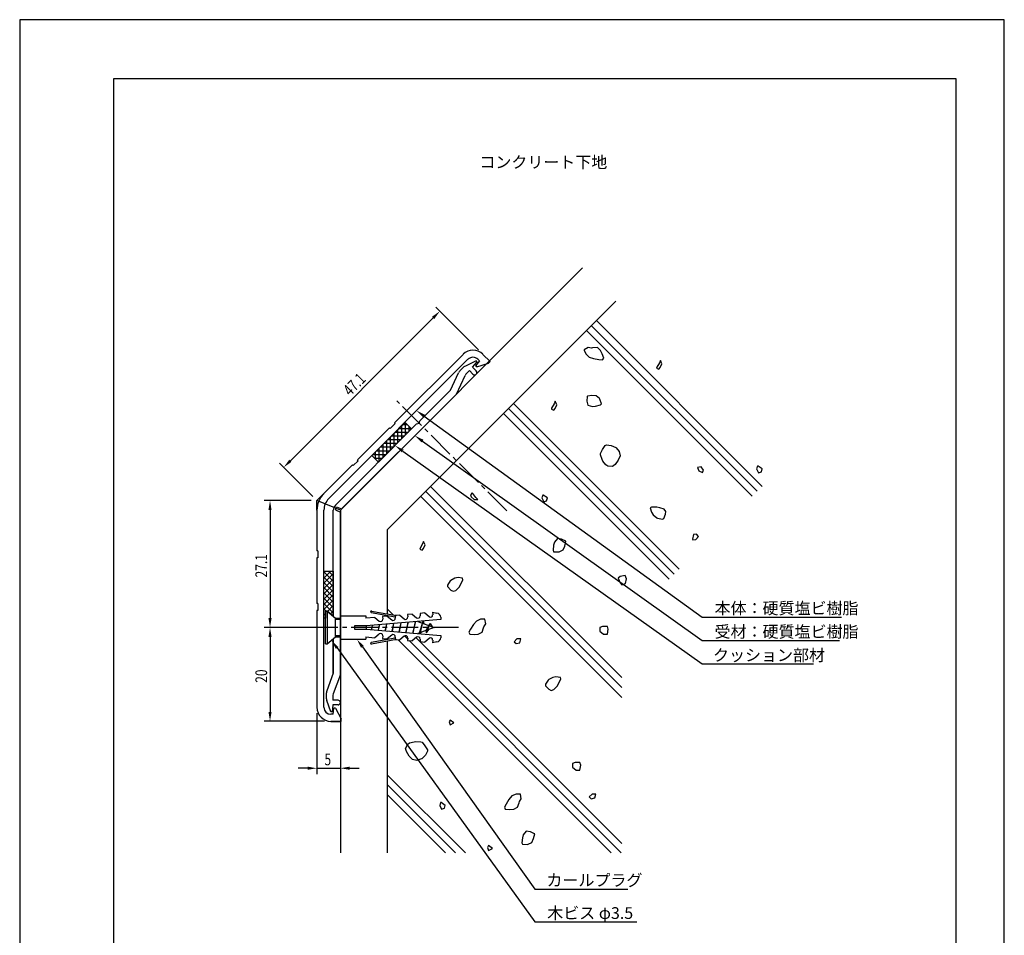
# Model space of a CAD drawing. Extents: x 0 to 210, y 0 to 297.
# Drawn here: x 0 to 210, y 102 to 297 of the extents above; entities that cross this region are included whole.
import ezdxf

# ---------------------------------------------------------------- set-up
doc = ezdxf.new("R2010")
doc.units = 0
doc.header["$LTSCALE"] = 0.3
doc.linetypes.add('CENTER2', pattern=[28.575, 19.05, -3.175, 3.175, -3.175])
doc.layers.get('DEFPOINTS').update_dxf_attribs({"color": 4, "linetype": 'CONTINUOUS'})
for name, color, linetype in [('BIS', 7, 'CONTINUOUS'), ('CENTER', 6, 'CENTER2'), ('DIMS', 1, 'CONTINUOUS'), ('GENKYO', 3, 'CONTINUOUS'), ('HATCH', 9, 'CONTINUOUS'), ('MODEL', 7, 'CONTINUOUS'), ('TEXT', 7, 'CONTINUOUS'), ('TITLE', 7, 'CONTINUOUS')]:
    doc.layers.add(name, color=color, linetype=linetype)
doc.styles.add('DIMS', font='romans.shx', dxfattribs={"width": 0.75, "bigfont": 'bigfont.shx'})
doc.styles.get("Standard").update_dxf_attribs({"font": 'romans.shx', "bigfont": 'bigfont.shx'})

msp = doc.modelspace()

# ---------------------------------------------------------------- linework, layer by layer
at = {"layer": 'BIS'}
for p, q in [((65.19, 170.92), (65.59, 170.92)), ((65.19, 163.92), (65.19, 170.92)), ((65.59, 170.92), (67.39, 169.42)), ((65.59, 170.92), (65.59, 163.92)), ((74.99, 170.61), (80.09, 169.71)), ((75.04, 170.94), (80.4, 170)), ((83.72, 170.29), (82.72, 170.2)), ((82.72, 170.2), (82.77, 169.67)), ((83.72, 170.29), (84.65, 169.5)), ((86.38, 170.52), (85.38, 170.43)), ((85.38, 170.43), (85.43, 169.91)), ((86.38, 170.52), (87.31, 169.74)), ((88.04, 170.67), (88.98, 170.5)), ((88.04, 170.67), (88.08, 170.14)), ((67.39, 165.42), (67.39, 169.42)), ((67.39, 169.42), (68.39, 169.42)), ((67.39, 169.17), (68.39, 169.17)), ((68.39, 169.92), (68.39, 164.92)), ((68.39, 169.92), (73.81, 169.92)), ((73.81, 169.92), (73.83, 169.42)), ((75.75, 169.59), (73.83, 169.42)), ((89.84, 169.15), (73.9, 167.76)), ((75.75, 169.59), (76.69, 168.81)), ((76.7, 168), (76.43, 166.87)), ((76.56, 166.86), (76.78, 168.01)), ((78.41, 169.82), (77.41, 169.74)), ((77.41, 169.74), (77.46, 169.21)), ((78.23, 168.13), (77.89, 166.74)), ((78.04, 166.73), (78.3, 168.14)), ((78.39, 170.01), (78.39, 169.82)), ((78.39, 170.01), (78.39, 169.82)), ((78.41, 169.82), (79.34, 169.04)), ((79.76, 168.27), (79.36, 166.61)), ((79.51, 166.6), (79.83, 168.27)), ((81.06, 170.06), (80.07, 169.97)), ((80.07, 169.97), (80.11, 169.44)), ((81.3, 168.4), (80.83, 166.48)), ((80.99, 166.47), (81.35, 168.41)), ((81.06, 170.06), (82, 169.27)), ((82.83, 168.54), (82.3, 166.35)), ((82.46, 166.34), (82.88, 168.54)), ((84.39, 168.67), (83.77, 166.23)), ((83.95, 166.21), (84.43, 168.68)), ((84.93, 168.72), (88.39, 167.42)), ((86.03, 168.82), (85.19, 166.22)), ((85.38, 166.09), (86.04, 168.82)), ((86.03, 168.82), (85.81, 168.39)), ((86.04, 168.84), (86.22, 168.24)), ((87.54, 168.28), (86.65, 166.77)), ((86.79, 166.29), (87.54, 168.28)), ((87.54, 168.28), (87.19, 167.87)), ((87.54, 168.28), (87.97, 167.58)), ((89.8, 169.6), (89.84, 169.15)), ((71.4, 167.76), (71.4, 167.09)), ((73.9, 167.76), (71.4, 167.76)), ((71.4, 167.09), (73.9, 167.09)), ((73.9, 167.76), (73.9, 167.42)), ((73.9, 167.42), (73.9, 167.09)), ((73.9, 167.09), (89.84, 165.7)), ((75.17, 167.87), (74.96, 167)), ((75.08, 166.99), (75.25, 167.87)), ((76.68, 166.04), (75.75, 165.25)), ((88.39, 167.42), (84.93, 166.12)), ((85.19, 166.22), (85.22, 166.1)), ((85.57, 166.37), (85.45, 166.08)), ((86.65, 166.77), (86.79, 166.29)), ((86.79, 166.29), (87.26, 167)), ((65.19, 163.92), (65.59, 163.92)), ((65.59, 163.92), (67.39, 165.42)), ((68.39, 165.67), (67.39, 165.67)), ((67.39, 165.42), (68.39, 165.42)), ((68.39, 164.92), (73.81, 164.92)), ((73.83, 165.42), (73.81, 164.92)), ((73.83, 165.42), (75.75, 165.25)), ((80.09, 165.13), (74.98, 164.23)), ((80.4, 164.85), (75.04, 163.9)), ((77.46, 165.64), (77.41, 165.11)), ((77.41, 165.11), (78.41, 165.02)), ((78.39, 165.02), (78.39, 164.83)), ((78.39, 165.02), (78.39, 164.83)), ((79.34, 165.81), (78.41, 165.02)), ((80.11, 165.4), (80.07, 164.88)), ((80.07, 164.88), (81.06, 164.79)), ((82, 165.57), (81.06, 164.79)), ((82.77, 165.17), (82.72, 164.64)), ((82.72, 164.64), (83.72, 164.56)), ((84.65, 165.34), (83.72, 164.56)), ((85.1, 165.43), (85.41, 165.12)), ((85.43, 164.94), (85.38, 164.41)), ((85.38, 164.41), (86.38, 164.33)), ((87.31, 165.11), (86.38, 164.33)), ((88.08, 164.71), (88.04, 164.18)), ((88.98, 164.35), (88.04, 164.18)), ((89.84, 165.7), (89.8, 165.24))]:
    msp.add_line(p, q, dxfattribs=at)
for centre, radius, start, end in [((75.02, 170.78), 0.167, 80, 260), ((87.61, 170.1), 0.471, 229.9994, 4.992), ((88.81, 169.51), 1, 4.9956, 79.998), ((76.99, 169.17), 0.47, 229.9995, 4.998), ((79.64, 169.4), 0.471, 229.9994, 4.992), ((82.3, 169.63), 0.471, 229.9994, 4.9912), ((84.96, 169.87), 0.471, 230.007, 4.9912), ((76.99, 165.68), 0.471, 355.0088, 129.993), ((79.64, 165.44), 0.471, 355.008, 130.0006), ((75.01, 164.07), 0.167, 100.0145, 279.9772), ((82.3, 165.21), 0.471, 354.999, 130.0069), ((84.96, 164.98), 0.471, 354.999, 129.9994), ((87.61, 164.75), 0.471, 354.9981, 130.0069), ((88.81, 165.33), 1, 280.0004, 354.9951)]:
    msp.add_arc(centre, radius, start, end, dxfattribs=at)
at = {"layer": 'CENTER'}
for p, q in [((103.89, 192.28), (80.41, 215.76)), ((93.59, 167.42), (60.39, 167.42))]:
    msp.add_line(p, q, dxfattribs=at)
at = {"layer": 'DEFPOINTS'}
for p, q in [((210, 297), (0, 297)), ((0, 297), (0, 0)), ((210, 0), (210, 297)), ((63.39, 194.49), (64.86, 195.96)), ((68.39, 192.42), (63.39, 194.49)), ((63.39, 192.42), (63.39, 194.49))]:
    msp.add_line(p, q, dxfattribs=at)
at = {"layer": 'DIMS'}
for p, q in [((97.82, 226.63), (88.72, 235.73)), ((57.73, 202.98), (88.19, 233.43)), ((86.29, 212.48), (145.59, 169.66)), ((85.92, 207.17), (145.59, 164.66)), ((81.69, 205.05), (145.59, 159.66)), ((62.51, 195.38), (55.44, 202.45)), ((62.14, 194.49), (52.14, 194.49)), ((53.39, 192.49), (53.39, 169.42)), ((145.59, 169.66), (175.27, 169.66)), ((65.01, 167.42), (52.14, 167.42)), ((59.14, 167.42), (52.14, 167.42)), ((53.39, 165.42), (53.39, 149.43)), ((145.59, 164.66), (174.83, 164.66)), ((67.69, 163.07), (109.89, 104.67)), ((73.08, 163.29), (109.89, 111.67)), ((145.59, 159.66), (169.28, 159.66)), ((63.39, 149.17), (63.39, 136.17)), ((65.01, 147.43), (52.14, 147.43)), ((68.39, 146.17), (68.39, 136.17)), ((61.39, 137.42), (59.39, 137.42)), ((63.39, 137.42), (68.39, 137.42)), ((70.39, 137.42), (72.39, 137.42)), ((109.89, 111.67), (129.68, 111.67)), ((109.89, 104.67), (131.61, 104.67))]:
    msp.add_line(p, q, dxfattribs=at)
for points in [[(87.95, 233.67), (88.42, 233.2), (89.6, 234.85)], [(86.09, 212.21), (84.67, 213.65), (86.48, 212.75)], [(85.73, 206.89), (84.3, 208.33), (86.12, 207.44)], [(81.5, 204.78), (80.06, 206.21), (81.88, 205.33)], [(57.5, 203.21), (57.97, 202.74), (56.32, 201.57)], [(53.06, 192.49), (53.72, 192.49), (53.39, 194.49)], [(53.06, 169.42), (53.72, 169.42), (53.39, 167.42)], [(53.06, 165.42), (53.72, 165.42), (53.39, 167.42)], [(67.42, 162.88), (66.51, 164.69), (67.96, 163.27)], [(72.81, 163.1), (71.92, 164.92), (73.36, 163.49)], [(53.06, 149.43), (53.72, 149.43), (53.39, 147.43)], [(61.39, 137.76), (61.39, 137.09), (63.39, 137.42)], [(70.39, 137.76), (70.39, 137.09), (68.39, 137.42)]]:
    msp.add_solid(points, dxfattribs=at)
at = {"layer": 'GENKYO'}
for p, q in [((68.39, 192.42), (120.05, 244.08)), ((78.39, 188.28), (127.12, 237.01)), ((68.39, 192.42), (68.39, 119.37)), ((78.39, 188.28), (78.39, 170.35)), ((78.39, 170.01), (78.39, 169.84)), ((78.39, 170.01), (78.39, 169.82)), ((78.39, 165.02), (78.39, 164.83)), ((78.39, 165.01), (78.39, 164.83)), ((78.39, 164.49), (78.39, 119.37))]:
    msp.add_line(p, q, dxfattribs=at)
at = {"layer": 'HATCH'}
for p, q in [((157.28, 196.46), (121.92, 231.81)), ((158.34, 197.52), (122.99, 232.87)), ((156.22, 195.4), (120.86, 230.75)), ((121.23, 227.14), (120.38, 226.6)), ((121.94, 227), (121.23, 227.14)), ((122.19, 227.02), (121.94, 227)), ((123.21, 227.09), (122.19, 227.02)), ((123.89, 226.51), (123.21, 227.09)), ((120.38, 226.6), (120.38, 226.58)), ((120.38, 226.58), (120.73, 225.75)), ((120.73, 225.75), (121.45, 225.06)), ((121.45, 225.06), (122.39, 224.76)), ((122.39, 224.76), (123.54, 224.57)), ((124.25, 225.76), (123.89, 226.51)), ((124.58, 224.84), (124.25, 225.76)), ((124.28, 224.5), (124.58, 224.84)), ((123.54, 224.57), (124.28, 224.5)), ((135.88, 222.93), (135.82, 222.73)), ((135.82, 222.73), (136.34, 222.51)), ((136.44, 223.85), (135.88, 222.93)), ((136.34, 222.51), (136.63, 222.85)), ((136.65, 224.38), (136.44, 223.85)), ((136.63, 222.85), (136.96, 223.64)), ((136.96, 223.64), (136.65, 224.38)), ((121.06, 216.7), (120.97, 215.69)), ((121.07, 216.72), (121.06, 216.7)), ((122.06, 216.9), (121.07, 216.72)), ((122.96, 216.83), (122.06, 216.9)), ((123.64, 216.25), (122.96, 216.83)), ((140.66, 179.84), (105.31, 215.2)), ((114.01, 215.12), (113.45, 214.2)), ((114.22, 215.65), (114.01, 215.12)), ((114.2, 214.12), (114.53, 214.91)), ((114.53, 214.91), (114.22, 215.65)), ((120.97, 215.69), (121.19, 214.8)), ((121.19, 214.8), (122.14, 214.54)), ((122.14, 214.54), (122.8, 214.6)), ((122.8, 214.6), (123.86, 214.92)), ((123.75, 216.08), (123.64, 216.25)), ((124.1, 215.13), (123.75, 216.08)), ((123.86, 214.92), (124.1, 215.13)), ((138.54, 177.72), (103.19, 213.08)), ((139.6, 178.78), (104.25, 214.14)), ((113.45, 214.2), (113.39, 214)), ((113.39, 214), (113.91, 213.78)), ((113.91, 213.78), (114.2, 214.12)), ((82.18, 211.16), (75.11, 204.09)), ((81.47, 207.62), (81.47, 210.45)), ((81.7, 210.68), (82.67, 210.68)), ((83.6, 209.75), (82.18, 211.16)), ((82.26, 208.41), (82.26, 211.08)), ((83.05, 209.21), (83.05, 210.29)), ((76.52, 202.68), (83.6, 209.75)), ((79.09, 205.24), (79.09, 208.07)), ((79.32, 208.3), (82.14, 208.3)), ((79.88, 206.03), (79.88, 208.86)), ((80.11, 209.09), (82.94, 209.09)), ((80.67, 206.83), (80.67, 209.65)), ((80.9, 209.88), (83.46, 209.88)), ((76.93, 205.92), (79.76, 205.92)), ((77.5, 203.65), (77.5, 206.48)), ((77.73, 206.71), (80.56, 206.71)), ((78.29, 204.44), (78.29, 207.27)), ((78.52, 207.5), (81.35, 207.5)), ((124.33, 205.34), (124.89, 206.21)), ((124.89, 206.21), (125.19, 206.34)), ((125.19, 206.34), (126.14, 206.22)), ((126.14, 206.22), (127.13, 205.79)), ((75.11, 204.09), (76.52, 202.68)), ((75.12, 204.09), (75.12, 204.1)), ((75.35, 204.33), (78.17, 204.33)), ((75.91, 203.29), (75.91, 204.89)), ((76.14, 205.12), (78.97, 205.12)), ((76.7, 202.86), (76.7, 205.69)), ((123.87, 204.51), (124.33, 205.34)), ((123.89, 204.21), (123.87, 204.51)), ((124.24, 203.23), (123.89, 204.21)), ((127.13, 205.79), (127.21, 205.74)), ((127.21, 205.74), (127.89, 204.95)), ((128.08, 204.01), (127.67, 203.13)), ((127.89, 204.95), (128.08, 204.01)), ((75.67, 203.53), (77.38, 203.53)), ((76.46, 202.74), (76.59, 202.74)), ((124.4, 202.9), (124.24, 203.23)), ((125.02, 202.11), (124.4, 202.9)), ((125.43, 201.84), (125.02, 202.11)), ((126.46, 201.74), (125.43, 201.84)), ((126.98, 202.21), (126.46, 201.74)), ((127.67, 203.13), (126.98, 202.21)), ((145.36, 201.67), (144.54, 201.55)), ((145.85, 201), (145.36, 201.67)), ((157.38, 201.83), (157.18, 201.23)), ((157.49, 201.81), (157.38, 201.83)), ((158.38, 201.23), (157.49, 201.81)), ((144.54, 201.55), (144.85, 200.8)), ((144.85, 200.8), (145.64, 200.48)), ((145.64, 200.48), (145.85, 201)), ((157.18, 201.23), (157.58, 200.43)), ((157.58, 200.43), (158.18, 200.63)), ((158.18, 200.63), (158.38, 201.23)), ((128.39, 156.76), (87.63, 197.52)), ((128.39, 152.51), (85.51, 195.4)), ((128.39, 154.64), (86.57, 196.46)), ((96.52, 196.11), (96.12, 195.71)), ((96.12, 195.71), (96.32, 195.31)), ((96.32, 195.31), (96.92, 194.71)), ((96.68, 195.97), (96.52, 196.11)), ((97.32, 195.11), (96.68, 195.97)), ((111.56, 195.65), (111.36, 195.05)), ((111.67, 195.63), (111.56, 195.65)), ((112.56, 195.05), (111.67, 195.63)), ((96.92, 194.71), (97.72, 194.71)), ((97.72, 194.71), (97.32, 195.11)), ((111.36, 195.05), (111.76, 194.25)), ((111.76, 194.25), (112.36, 194.45)), ((112.36, 194.45), (112.56, 195.05)), ((134.77, 193.09), (134.47, 192.92)), ((134.47, 192.92), (134.74, 192)), ((134.74, 192), (135.08, 191.44)), ((135.92, 193.09), (134.77, 193.09)), ((135.08, 191.44), (135.86, 190.8)), ((136.5, 192.97), (135.92, 193.09)), ((137.42, 192.62), (136.5, 192.97)), ((137.37, 190.65), (137.77, 191.61)), ((137.83, 192.14), (137.42, 192.62)), ((137.77, 191.61), (137.83, 192.14)), ((135.86, 190.8), (136.02, 190.74)), ((136.02, 190.74), (137.07, 190.54)), ((137.07, 190.54), (137.37, 190.65)), ((143.72, 187.27), (143.53, 186.23)), ((144.36, 187.32), (143.72, 187.27)), ((144.77, 186.84), (144.36, 187.32)), ((85.94, 185.25), (85.39, 184.32)), ((86.16, 185.77), (85.94, 185.25)), ((86.14, 184.24), (86.47, 185.03)), ((86.47, 185.03), (86.16, 185.77)), ((113.87, 184.99), (113.76, 183.89)), ((114.07, 185.62), (113.87, 184.99)), ((114.67, 186.4), (114.07, 185.62)), ((115.59, 186.27), (114.67, 186.4)), ((116.48, 185.8), (115.59, 186.27)), ((116.28, 184.79), (116.5, 185.78)), ((116.5, 185.78), (116.48, 185.8)), ((143.53, 186.23), (143.55, 186.12)), ((143.55, 186.12), (144.18, 186.16)), ((144.18, 186.16), (144.77, 186.84)), ((85.39, 184.32), (85.32, 184.12)), ((85.32, 184.12), (85.85, 183.9)), ((85.85, 183.9), (86.14, 184.24)), ((113.76, 183.89), (113.87, 183.59)), ((113.87, 183.59), (114.88, 183.55)), ((114.88, 183.55), (115.08, 183.59)), ((115.08, 183.59), (115.88, 183.99)), ((115.88, 183.99), (116.28, 184.79)), ((64.89, 179.09), (65.22, 179.42)), ((64.89, 177.97), (66.34, 179.42)), ((66.89, 177.29), (64.89, 179.29)), ((64.89, 176.85), (66.89, 178.85)), ((66.89, 178.41), (65.88, 179.42)), ((129.14, 178.54), (128.1, 178.28)), ((129.45, 177.8), (129.14, 178.54)), ((66.89, 176.17), (64.89, 178.17)), ((64.89, 175.72), (66.89, 177.72)), ((66.89, 175.05), (64.89, 177.05)), ((64.89, 174.6), (66.89, 176.6)), ((91.25, 176.45), (91.24, 176.14)), ((91.84, 177.35), (91.25, 176.45)), ((91.96, 177.47), (91.84, 177.35)), ((92.84, 177.95), (91.96, 177.47)), ((93.49, 178.06), (92.84, 177.95)), ((94.45, 177.95), (93.49, 178.06)), ((93.71, 176.05), (94.05, 176.54)), ((94.05, 176.54), (94.49, 177.6)), ((94.49, 177.6), (94.45, 177.95)), ((128.1, 178.28), (127.66, 177.93)), ((127.66, 177.93), (128.05, 176.97)), ((128.05, 176.97), (128.46, 176.52)), ((128.46, 176.52), (129.2, 176.83)), ((129.2, 176.83), (129.45, 177.8)), ((129.45, 177.8), (129.45, 177.8)), ((66.89, 173.92), (64.89, 175.92)), ((64.89, 173.48), (66.89, 175.48)), ((66.89, 172.8), (64.89, 174.8)), ((64.89, 172.36), (66.89, 174.36)), ((91.24, 176.14), (91.97, 175.41)), ((91.97, 175.41), (92.44, 175.14)), ((92.44, 175.14), (93.04, 175.34)), ((93.04, 175.34), (93.71, 176.05)), ((66.89, 171.68), (64.89, 173.68)), ((64.89, 171.23), (66.89, 173.23)), ((66.89, 170.56), (64.89, 172.56)), ((65.4, 170.92), (64.89, 171.43)), ((64.89, 170.11), (65.19, 170.41)), ((65.19, 170.01), (64.89, 170.31)), ((65.65, 170.87), (66.89, 172.11)), ((66.26, 170.36), (66.89, 170.99)), ((79.67, 170.13), (78.39, 171.4)), ((66.88, 169.85), (66.89, 169.87)), ((96.76, 168.04), (96.15, 167.06)), ((97.4, 168.8), (96.76, 168.04)), ((98.31, 169.2), (97.4, 168.8)), ((99.21, 169.21), (98.31, 169.2)), ((99.01, 167.6), (99.41, 168.2)), ((99.23, 169.2), (99.21, 169.21)), ((99.41, 168.2), (99.23, 169.2)), ((96.15, 167.06), (95.8, 166.4)), ((95.8, 166.4), (96, 166)), ((96, 166), (96.98, 165.95)), ((96.98, 165.95), (97.8, 166)), ((97.8, 166), (98.61, 166.4)), ((98.61, 166.4), (98.93, 167.37)), ((98.93, 167.37), (99.01, 167.6)), ((124.3, 167.64), (123.73, 167.44)), ((123.73, 167.44), (123.73, 166.64)), ((123.73, 166.64), (124.53, 166.04)), ((125.34, 167.64), (124.3, 167.64)), ((124.53, 166.04), (124.53, 166.03)), ((124.53, 166.03), (125.34, 166.03)), ((125.49, 167.1), (125.34, 167.64)), ((125.34, 166.03), (125.49, 167.1)), ((126.18, 119.37), (80.73, 164.82)), ((82.05, 165.62), (82.75, 164.92)), ((83.06, 164.62), (128.3, 119.37)), ((128.39, 121.4), (84.54, 165.25)), ((106.06, 164.98), (105.46, 164.38)), ((105.46, 164.38), (105.86, 163.98)), ((105.86, 163.98), (106.66, 164.18)), ((106.86, 164.98), (106.06, 164.98)), ((106.66, 164.18), (106.86, 164.98)), ((112.73, 156.2), (112.14, 155.31)), ((112.85, 156.32), (112.73, 156.2)), ((113.73, 156.8), (112.85, 156.32)), ((114.38, 156.91), (113.73, 156.8)), ((115.33, 156.8), (114.38, 156.91)), ((114.93, 155.4), (115.38, 156.46)), ((115.38, 156.46), (115.33, 156.8)), ((112.14, 155.31), (112.12, 155)), ((112.12, 155), (112.86, 154.26)), ((112.86, 154.26), (113.33, 153.99)), ((113.33, 153.99), (113.93, 154.19)), ((113.93, 154.19), (114.6, 154.9)), ((114.6, 154.9), (114.93, 155.4)), ((91.82, 147.69), (91.62, 147.29)), ((91.62, 147.29), (91.82, 146.68)), ((92.62, 147.09), (91.82, 147.69)), ((91.82, 147.69), (91.82, 147.69)), ((91.82, 146.68), (92.62, 147.09)), ((82.75, 142.53), (83.16, 142.81)), ((83.16, 142.81), (84.12, 143.08)), ((84.12, 143.08), (84.49, 143.1)), ((84.49, 143.1), (85.53, 143.05)), ((85.53, 143.05), (85.82, 142.96)), ((85.82, 142.96), (86.41, 142.22)), ((82.27, 141.62), (82.75, 142.53)), ((82.5, 140.97), (82.27, 141.62)), ((83.09, 139.97), (82.5, 140.97)), ((86.41, 142.22), (86.99, 141.36)), ((87, 141.03), (86.53, 140.2)), ((86.99, 141.36), (87, 141.03)), ((83.75, 139.26), (83.09, 139.97)), ((84.68, 139.08), (83.75, 139.26)), ((85.67, 139.4), (84.68, 139.08)), ((85.75, 139.45), (85.67, 139.4)), ((86.53, 140.2), (85.75, 139.45)), ((118.46, 138.63), (117.89, 138.43)), ((119.5, 138.63), (118.46, 138.63)), ((119.65, 138.08), (119.5, 138.63)), ((117.89, 138.43), (117.89, 137.62)), ((117.89, 137.62), (118.69, 137.02)), ((118.69, 137.02), (118.7, 137.02)), ((118.7, 137.02), (119.5, 137.02)), ((119.5, 137.02), (119.65, 138.08)), ((95.07, 119.37), (78.39, 136.05)), ((78.39, 133.93), (92.95, 119.37)), ((90.83, 119.37), (78.39, 131.8)), ((104.34, 130.74), (103.73, 129.76)), ((104.98, 131.51), (104.34, 130.74)), ((105.89, 131.9), (104.98, 131.51)), ((106.78, 131.91), (105.89, 131.9)), ((106.5, 130.07), (106.58, 130.3)), ((106.58, 130.3), (106.98, 130.9)), ((106.81, 131.9), (106.78, 131.91)), ((106.98, 130.9), (106.81, 131.9)), ((122.09, 131.92), (121.48, 131.31)), ((121.48, 131.31), (121.88, 130.91)), ((121.88, 130.91), (122.69, 131.11)), ((122.89, 131.92), (122.09, 131.92)), ((122.69, 131.11), (122.89, 131.92)), ((89.78, 130.11), (89.58, 129.51)), ((89.58, 129.51), (89.98, 128.71)), ((89.89, 130.09), (89.78, 130.11)), ((90.78, 129.51), (89.89, 130.09)), ((89.98, 128.71), (90.58, 128.91)), ((90.58, 128.91), (90.78, 129.51)), ((103.73, 129.76), (103.37, 129.1)), ((103.37, 129.1), (103.57, 128.7)), ((103.57, 128.7), (104.55, 128.65)), ((104.55, 128.65), (105.38, 128.7)), ((105.38, 128.7), (106.18, 129.1)), ((106.18, 129.1), (106.5, 130.07)), ((108.01, 124.03), (107.41, 123.25)), ((108.92, 123.9), (108.01, 124.03)), ((107.21, 122.62), (107.1, 121.52)), ((107.41, 123.25), (107.21, 122.62)), ((109.82, 123.42), (108.92, 123.9)), ((109.22, 121.62), (109.62, 122.42)), ((109.62, 122.42), (109.84, 123.41)), ((109.84, 123.41), (109.82, 123.42)), ((100.01, 120.93), (99.81, 120.53)), ((99.81, 120.53), (100.01, 119.92)), ((100.81, 120.32), (100.01, 120.93)), ((100.01, 120.93), (100.01, 120.93)), ((100.01, 119.92), (100.81, 120.32)), ((107.1, 121.52), (107.21, 121.22)), ((107.21, 121.22), (108.22, 121.18)), ((108.22, 121.18), (108.42, 121.22)), ((108.42, 121.22), (109.22, 121.62))]:
    msp.add_line(p, q, dxfattribs=at)
at = {"layer": 'MODEL'}
for p, q in [((94.55, 225.66), (79.95, 211.06)), ((100.35, 224.1), (98.8, 225.66)), ((95.61, 224.6), (65.92, 194.9)), ((94, 222.27), (94.48, 222.76)), ((97.38, 224.24), (95.05, 223.16)), ((96.6, 222.9), (97.57, 224.05)), ((97.38, 222.12), (96.6, 222.9)), ((98.09, 224.24), (97.25, 223.24)), ((97.52, 222.97), (97.25, 223.24)), ((97.57, 224.05), (97.38, 224.24)), ((97.52, 222.97), (100, 223.75)), ((98.09, 224.24), (97.74, 224.6)), ((100.35, 224.1), (100, 223.75)), ((91.89, 218.05), (93.6, 221.7)), ((93.14, 217.17), (95.01, 221.17)), ((95.3, 221.6), (95.9, 222.19)), ((96.68, 221.41), (95.9, 222.19)), ((68.66, 192.69), (93.14, 217.17)), ((85.36, 211.51), (91.89, 218.05)), ((67.33, 193.48), (84.65, 210.81)), ((79.03, 209.85), (80.09, 210.91)), ((80.09, 210.91), (79.95, 211.06)), ((84.65, 210.81), (85.21, 210.96)), ((85.21, 210.96), (85.36, 211.51)), ((78.89, 209.99), (72.03, 203.14)), ((79.03, 209.85), (78.89, 209.99)), ((70.97, 202.07), (64.86, 195.96)), ((71.11, 201.93), (70.97, 202.07)), ((71.11, 201.93), (72.17, 202.99)), ((72.17, 202.99), (72.03, 203.14)), ((63.39, 192.42), (63.39, 183.77)), ((64.89, 150.42), (64.89, 192.42)), ((66.89, 169.84), (66.89, 192.42)), ((67.33, 192.48), (67.6, 193.13)), ((67.33, 192.48), (68.39, 192.04)), ((67.6, 193.13), (68.66, 192.69)), ((68.39, 157.42), (68.39, 192.04)), ((63.59, 183.77), (63.39, 183.77)), ((63.59, 183.77), (63.59, 182.27)), ((63.39, 182.27), (63.39, 172.57)), ((63.59, 182.27), (63.39, 182.27)), ((64.89, 169.42), (64.89, 179.42)), ((64.89, 179.42), (66.89, 179.42)), ((66.89, 179.42), (66.89, 169.84)), ((63.59, 172.57), (63.39, 172.57)), ((63.59, 172.57), (63.59, 171.07)), ((63.39, 171.07), (63.39, 150.42)), ((63.59, 171.07), (63.39, 171.07)), ((65.59, 170.92), (65.19, 170.92)), ((65.19, 170.92), (65.19, 169.42)), ((66.89, 169.84), (65.59, 170.92)), ((65.19, 169.42), (64.89, 169.42)), ((66.89, 157.69), (66.89, 165.01)), ((66.89, 165.01), (66.89, 157.69)), ((66.89, 157.69), (65.51, 153.9)), ((68.39, 157.42), (66.88, 153.28)), ((65.39, 153.21), (65.39, 152.52)), ((66.39, 149.42), (65.51, 151.84)), ((66.79, 152.76), (66.79, 151.92)), ((67.89, 151.92), (66.79, 151.92)), ((66.66, 149.42), (66.39, 149.42)), ((66.79, 150.92), (66.66, 149.42)), ((67.89, 150.92), (66.79, 150.92)), ((66.89, 148.92), (67.01, 150.22)), ((67.39, 150.22), (67.01, 150.22)), ((67.39, 150.22), (68.59, 147.92)), ((66.89, 148.92), (66.39, 148.92)), ((66.39, 147.42), (68.59, 147.42)), ((68.59, 147.42), (66.39, 147.42)), ((68.59, 147.42), (68.59, 147.92))]:
    msp.add_line(p, q, dxfattribs=at)
for centre, radius, start, end in [((96.68, 223.54), 3, 45, 135), ((96.68, 223.54), 1.5, 45, 135), ((95.9, 221.34), 2, 115, 135), ((95.41, 220.86), 2, 135, 155), ((96.36, 220.54), 1.5, 135, 155), ((97.03, 221.77), 0.5, 225, 315), ((97.03, 221.77), 0.5, 315, 45), ((68.39, 192.42), 5, 135, 180), ((68.39, 192.42), 3.5, 135, 180), ((68.39, 192.42), 1.5, 135, 180), ((67.39, 153.21), 2, 160, 180), ((67.39, 152.52), 2, 180, 200), ((68.29, 152.76), 1.5, 160, 180), ((67.89, 151.42), 0.5, 0, 90), ((67.89, 151.42), 0.5, 270, 0), ((66.39, 150.42), 3, 180, 270), ((66.39, 150.42), 1.5, 180, 270)]:
    msp.add_arc(centre, radius, start, end, dxfattribs=at)
at = {"layer": 'TITLE'}
for p, q in [((199.75, 284.38), (20, 284.38)), ((20, 284.38), (20, 12.62)), ((199.75, 12.62), (199.75, 284.38))]:
    msp.add_line(p, q, dxfattribs=at)

# ---------------------------------------------------------------- texts
at = {"layer": 'DIMS', "color": 7, "style": 'DIMS', "width": 0.75}
for s, rotation, p in [('47.1', 45, (70.5, 216.63)), ('27.1', 90, (52.77, 178.1)), ('20', 90, (52.77, 155.64))]:
    msp.add_text(s, height=2.5, rotation=rotation, dxfattribs=at).set_placement(p)
at = {"layer": 'DIMS', "color": 7}
for s, p in [('本体：硬質塩ビ樹脂', (148.21, 170.28)), ('受材：硬質塩ビ樹脂', (148.21, 165.28)), ('クッション部材', (147.88, 160.28)), ('カールプラグ', (112.35, 112.3)), ('木ビス φ3.5', (112.52, 105.3))]:
    msp.add_text(s, height=2.5, rotation=360, dxfattribs=at).set_placement(p)
at = {"layer": 'DIMS', "color": 7, "style": 'DIMS', "width": 0.75}
msp.add_text('5', height=2.5, dxfattribs=at).set_placement((65, 138.05))
at = {"layer": 'TEXT'}
msp.add_text('%%Uコンクリート下地', height=2.5, dxfattribs=at).set_placement((98.04, 265.38))

doc.saveas('drawing.dxf')
